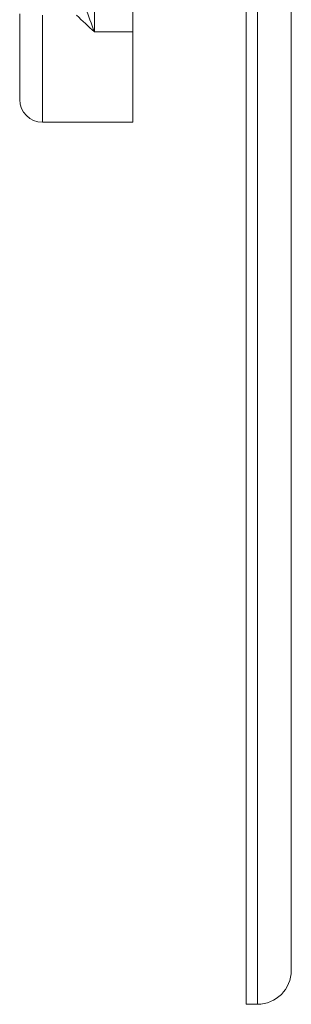
# Model space of a CAD drawing. Units: millimetres. Extents: x -137 to 440, y -139 to 352.
# Drawn here: x 172 to 184, y 222 to 266 of the extents above; entities that cross this region are included whole.
import ezdxf

# ---------------------------------------------------------------- set-up
doc = ezdxf.new("R2010")
doc.units = ezdxf.units.MM

msp = doc.modelspace()

# ---------------------------------------------------------------- linework, layer by layer
at = {"color": 7, "linetype": 'Continuous', "lineweight": 0}
for p, q in [((182.095, 222.344), (182.095, 352.344)), ((184.095, 223.844), (184.095, 350.844)), ((175.395, 268.944), (175.395, 265.344)), ((177.095, 265.344), (177.095, 268.944)), ((172.095, 262.344), (172.095, 266.135)), ((177.095, 265.344), (175.395, 265.344)), ((177.095, 261.344), (177.095, 265.344)), ((173.095, 261.344), (177.095, 261.344)), ((182.095, 222.344), (182.595, 222.344))]:
    msp.add_line(p, q, dxfattribs=at)
at = {"color": 8, "linetype": 'Continuous', "lineweight": 0}
for p, q in [((182.595, 222.344), (182.595, 352.344)), ((173.095, 266.083), (173.095, 261.344))]:
    msp.add_line(p, q, dxfattribs=at)
at = {"color": 7, "linetype": 'Continuous', "lineweight": 0}
for centre, radius, start, end in [((173.095, 262.344), 1, 180, 270), ((182.595, 223.844), 1.5, 270, 0)]:
    msp.add_arc(centre, radius, start, end, dxfattribs=at)
for points in [[(174.604, 266.083), (174.86, 265.826), (175.128, 265.583), (175.395, 265.344)], [(175, 266.402), (175.13, 266.051), (175.263, 265.699), (175.395, 265.344)]]:
    msp.add_open_spline(points, degree=3, dxfattribs=at)

doc.saveas('drawing.dxf')
